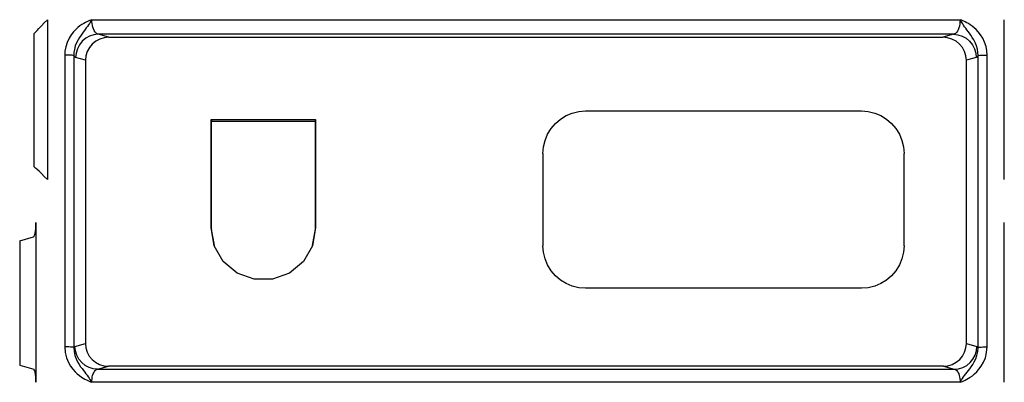
# Model space of a CAD drawing. Extents: x 537 to 667, y 413 to 527.
# Drawn here: x 587 to 588, y 479 to 480 of the extents above; entities that cross this region are included whole.
import ezdxf

# ---------------------------------------------------------------- set-up
doc = ezdxf.new("R2010")
doc.units = 0
doc.header["$MEASUREMENT"] = 0
doc.layers.add('GAIKEI', color=7, linetype='CONTINUOUS')

msp = doc.modelspace()

# ---------------------------------------------------------------- linework, layer by layer
at = {"layer": 'GAIKEI', "color": 251, "linetype": 'Continuous'}
for p, q in [((587.44601, 479.60138), (587.44601, 479.42784)), ((587.49408, 479.60137), (588.43745, 479.60138)), ((588.43943, 479.59826), (588.43745, 479.60138)), ((588.48552, 479.42784), (588.48552, 479.60138)), ((587.43124, 479.58594), (587.43124, 479.4419)), ((588.43035, 479.58556), (587.50118, 479.58556)), ((587.51264, 479.58232), (587.50118, 479.58556)), ((588.43035, 479.58556), (588.41889, 479.58232)), ((587.51264, 479.58232), (588.41889, 479.58232)), ((587.46472, 479.563), (587.46472, 479.24621)), ((587.47456, 479.56255), (587.47456, 479.24576)), ((588.45697, 479.24576), (588.45697, 479.56254)), ((588.46681, 479.24621), (588.46681, 479.563)), ((587.48723, 479.55733), (587.47656, 479.56036)), ((587.48723, 479.55733), (587.48723, 479.24996)), ((588.45497, 479.56036), (588.4443, 479.55733)), ((588.4443, 479.24996), (588.4443, 479.55733)), ((588.03045, 479.50231), (588.33045, 479.50231)), ((587.62369, 479.37548), (587.62369, 479.49304)), ((587.62369, 479.49304), (587.62412, 479.49123)), ((587.62369, 479.49304), (587.73721, 479.49304)), ((587.62412, 479.37414), (587.62412, 479.49123)), ((587.62412, 479.49123), (587.73677, 479.49123)), ((587.73721, 479.49304), (587.73677, 479.49123)), ((587.73677, 479.49123), (587.73677, 479.37414)), ((587.73721, 479.49304), (587.73721, 479.37548)), ((587.98425, 479.45612), (587.98425, 479.35612)), ((588.37664, 479.35612), (588.37664, 479.45612)), ((587.43105, 479.44199), (587.43124, 479.4419)), ((587.43343, 479.38138), (587.43343, 479.20784)), ((588.48552, 479.20784), (588.48552, 479.38138)), ((587.62369, 479.37548), (587.62412, 479.37414)), ((587.6271, 479.35609), (587.62369, 479.37548)), ((587.6273, 479.35613), (587.62412, 479.37414)), ((587.73677, 479.37414), (587.7336, 479.35613)), ((587.73721, 479.37548), (587.73379, 479.35609)), ((587.73721, 479.37548), (587.73677, 479.37414)), ((587.41577, 479.36132), (587.43076, 479.36556)), ((587.41577, 479.36132), (587.41577, 479.22632)), ((587.63695, 479.33902), (587.6271, 479.35609)), ((587.73379, 479.35609), (587.72395, 479.33902)), ((587.65206, 479.32633), (587.63695, 479.33902)), ((587.72395, 479.33902), (587.70883, 479.32633)), ((587.67057, 479.31959), (587.65206, 479.32633)), ((587.70883, 479.32633), (587.69032, 479.31959)), ((587.69032, 479.31959), (587.67057, 479.31959)), ((588.33045, 479.30992), (588.03045, 479.30992)), ((587.47578, 479.24672), (587.48723, 479.24996)), ((588.4443, 479.24996), (588.45575, 479.24672)), ((587.41577, 479.22632), (587.43105, 479.22199)), ((587.5004, 479.22199), (587.51216, 479.22532)), ((587.5004, 479.22199), (588.43113, 479.22199)), ((588.41937, 479.22532), (587.51216, 479.22532)), ((588.41937, 479.22532), (588.43113, 479.22199)), ((588.43745, 479.20784), (587.49408, 479.20784))]:
    msp.add_line(p, q, dxfattribs=at)
for points in [[(587.43124, 479.58594), (587.43188, 479.58672), (587.43301, 479.58798), (587.43461, 479.5897), (587.43672, 479.59193), (587.43937, 479.59466), (587.44251, 479.59786), (587.44601, 479.60138)], [(587.49408, 479.60137), (587.49297, 479.60095), (587.4917, 479.60043), (587.4903, 479.59983), (587.48878, 479.59912), (587.48713, 479.59828), (587.48533, 479.59728), (587.48338, 479.59607), (587.48127, 479.59461), (587.47902, 479.59285), (587.47666, 479.59072), (587.47425, 479.58816), (587.47181, 479.58505), (587.46941, 479.58121), (587.4673, 479.57668), (587.4658, 479.57194), (587.46497, 479.56733), (587.46472, 479.563)], [(587.49408, 479.60138), (587.49241, 479.59874), (587.49145, 479.59725), (587.49042, 479.5957), (587.48932, 479.59409), (587.48812, 479.59241), (587.48683, 479.59065), (587.48395, 479.58678)], [(587.50118, 479.58556), (587.50016, 479.58583), (587.49916, 479.5864), (587.49821, 479.58727), (587.49731, 479.58841), (587.4965, 479.58979), (587.49579, 479.5914), (587.49519, 479.59318), (587.49471, 479.59511), (587.49436, 479.59715), (587.49415, 479.59925), (587.49408, 479.60137)], [(588.43745, 479.60138), (588.43737, 479.59903), (588.43711, 479.59673), (588.43669, 479.59451), (588.43611, 479.59244), (588.43539, 479.59056), (588.43455, 479.58892), (588.4336, 479.58758), (588.43256, 479.58655), (588.43147, 479.58587), (588.43035, 479.58556)], [(588.46681, 479.563), (588.46654, 479.56748), (588.46566, 479.5722), (588.46412, 479.57695), (588.46202, 479.58138), (588.45967, 479.58511), (588.4573, 479.58814), (588.45494, 479.59065), (588.45265, 479.59274), (588.45045, 479.59447), (588.4484, 479.59591), (588.44649, 479.5971), (588.44474, 479.5981), (588.44312, 479.59893), (588.44164, 479.59964), (588.44027, 479.60024), (588.43896, 479.60079), (588.43745, 479.60138)], [(588.44486, 479.59043), (588.4436, 479.59214), (588.44244, 479.59377), (588.44136, 479.59533), (588.44036, 479.59682), (588.43943, 479.59826)], [(587.43124, 479.58594), (587.431, 479.58569), (587.43076, 479.58556)], [(587.48395, 479.58678), (587.4824, 479.58462), (587.48079, 479.58224), (587.47917, 479.57955), (587.47758, 479.5764), (587.47618, 479.57285), (587.4752, 479.56922), (587.47468, 479.56576), (587.47456, 479.56255)], [(587.50118, 479.58556), (587.49637, 479.58504), (587.49175, 479.58358), (587.48749, 479.58123), (587.48376, 479.57809), (587.4807, 479.57427), (587.47843, 479.56993), (587.47703, 479.56523), (587.47656, 479.56036)], [(588.43035, 479.58556), (588.43516, 479.58504), (588.43978, 479.58358), (588.44404, 479.58123), (588.44777, 479.57809), (588.45083, 479.57427), (588.4531, 479.56993), (588.4545, 479.56523), (588.45497, 479.56036)], [(588.45697, 479.56254), (588.45684, 479.56587), (588.45629, 479.56942), (588.45528, 479.57305), (588.45389, 479.57654), (588.45233, 479.5796), (588.45075, 479.58223), (588.44918, 479.58455), (588.44766, 479.58667), (588.44486, 479.59043)], [(587.51264, 479.58232), (587.50765, 479.58183), (587.50285, 479.58039), (587.49845, 479.57805), (587.4946, 479.57492), (587.49146, 479.57113), (587.48914, 479.56682), (587.48771, 479.56216), (587.48723, 479.55733)], [(588.4443, 479.55733), (588.44382, 479.56216), (588.44239, 479.56682), (588.44007, 479.57113), (588.43693, 479.57492), (588.43309, 479.57805), (588.42868, 479.58039), (588.42388, 479.58183), (588.41889, 479.58232)], [(587.47456, 479.56254), (587.4739, 479.56267), (587.47274, 479.56278), (587.47114, 479.56287), (587.4692, 479.56294), (587.46702, 479.56299), (587.46472, 479.563)], [(587.47656, 479.56036), (587.47555, 479.56105), (587.47456, 479.56255)], [(588.45697, 479.56254), (588.45631, 479.56146), (588.45564, 479.56073), (588.45497, 479.56036)], [(588.45697, 479.56254), (588.45763, 479.56267), (588.45879, 479.56278), (588.46039, 479.56287), (588.46233, 479.56294), (588.46451, 479.56299), (588.46681, 479.563)], [(587.98425, 479.45612), (587.98484, 479.46334), (587.98657, 479.47039), (587.98934, 479.47706), (587.99311, 479.48327), (587.9978, 479.48879), (588.00332, 479.49347), (588.00952, 479.49724), (588.01619, 479.5), (588.02324, 479.50172), (588.03045, 479.50231)], [(588.33045, 479.50231), (588.33765, 479.50172), (588.34469, 479.5), (588.35137, 479.49724), (588.35758, 479.49347), (588.3631, 479.48879), (588.36778, 479.48327), (588.37156, 479.47706), (588.37433, 479.47038), (588.37605, 479.46333), (588.37664, 479.45612)], [(587.44601, 479.42784), (587.44253, 479.43129), (587.43941, 479.43434), (587.43678, 479.43687), (587.43468, 479.43887), (587.43307, 479.44034), (587.43193, 479.44135), (587.43124, 479.4419)], [(587.43076, 479.36556), (587.43136, 479.36612), (587.43193, 479.36741), (587.43243, 479.36935), (587.43285, 479.37188), (587.43316, 479.37481), (587.43336, 479.37804), (587.43343, 479.38138)], [(588.03045, 479.30992), (588.02324, 479.31051), (588.01619, 479.31223), (588.00952, 479.31499), (588.00331, 479.31876), (587.9978, 479.32344), (587.99311, 479.32895), (587.98934, 479.33516), (587.98657, 479.34184), (587.98484, 479.3489), (587.98425, 479.35612)], [(588.37664, 479.35612), (588.37605, 479.3489), (588.37432, 479.34184), (588.37156, 479.33516), (588.36778, 479.32895), (588.36309, 479.32343), (588.35757, 479.31875), (588.35136, 479.31498), (588.34469, 479.31222), (588.33765, 479.31051), (588.33045, 479.30992)], [(587.46472, 479.24621), (587.46524, 479.24001), (587.46665, 479.23434), (587.46867, 479.22943), (587.47101, 479.22534), (587.47348, 479.22197), (587.47595, 479.21921), (587.47832, 479.21696), (587.4806, 479.2151), (587.48276, 479.21355), (587.48476, 479.21228), (587.4866, 479.21122), (587.48829, 479.21034), (587.48984, 479.2096), (587.49125, 479.20897), (587.49259, 479.20842), (587.49408, 479.20784)], [(587.47456, 479.24576), (587.4739, 479.24588), (587.47274, 479.24599), (587.47114, 479.24608), (587.4692, 479.24615), (587.46702, 479.2462), (587.46472, 479.24621)], [(587.47456, 479.24576), (587.47517, 479.24639), (587.47578, 479.24672)], [(587.47456, 479.24576), (587.47485, 479.24119), (587.47576, 479.23696), (587.47709, 479.23322), (587.47864, 479.23), (587.48028, 479.22721), (587.48192, 479.22478), (587.48349, 479.22264), (587.485, 479.22068), (587.48643, 479.21884), (587.48775, 479.21712), (587.48897, 479.21548), (587.49009, 479.21391), (587.49114, 479.21239), (587.4921, 479.21093), (587.49303, 479.2095), (587.49408, 479.20784)], [(587.5004, 479.22199), (587.49565, 479.2225), (587.49108, 479.22393), (587.48686, 479.22622), (587.48315, 479.22929), (587.48008, 479.23303), (587.47778, 479.23729), (587.47633, 479.24191), (587.47578, 479.24672)], [(587.48723, 479.24996), (587.48771, 479.24513), (587.48911, 479.24052), (587.49139, 479.23628), (587.49446, 479.23256), (587.49821, 479.2295), (587.50252, 479.22721), (587.50722, 479.2258), (587.51216, 479.22532)], [(588.41937, 479.22532), (588.42431, 479.2258), (588.42902, 479.22721), (588.43332, 479.2295), (588.43707, 479.23256), (588.44014, 479.23628), (588.44242, 479.24052), (588.44382, 479.24513), (588.4443, 479.24996)], [(588.43113, 479.22199), (588.43588, 479.2225), (588.44045, 479.22393), (588.44467, 479.22622), (588.44838, 479.22929), (588.45145, 479.23303), (588.45375, 479.23729), (588.4552, 479.24191), (588.45575, 479.24672)], [(588.43745, 479.20784), (588.43861, 479.20828), (588.43992, 479.20882), (588.44137, 479.20945), (588.44295, 479.2102), (588.44468, 479.21109), (588.44657, 479.21216), (588.44861, 479.21344), (588.45079, 479.21499), (588.45309, 479.21686), (588.45552, 479.21914), (588.45802, 479.22194), (588.46053, 479.22536), (588.46289, 479.2295), (588.46491, 479.23443), (588.46631, 479.24009), (588.46681, 479.24621)], [(588.43745, 479.20784), (588.43827, 479.20913), (588.43919, 479.21056), (588.44018, 479.21206), (588.44124, 479.21363), (588.4424, 479.21526), (588.44365, 479.21695), (588.445, 479.21871), (588.44644, 479.22056), (588.44796, 479.22254), (588.44957, 479.22472), (588.45123, 479.22718), (588.4529, 479.23001), (588.45446, 479.23327), (588.4558, 479.23703), (588.45669, 479.24125), (588.45697, 479.24576)], [(588.45575, 479.24672), (588.45636, 479.24639), (588.45697, 479.24576)], [(588.45697, 479.24576), (588.45763, 479.24588), (588.45879, 479.24599), (588.46039, 479.24608), (588.46233, 479.24615), (588.46451, 479.2462), (588.46681, 479.24621)], [(587.43343, 479.20784), (587.43337, 479.21091), (587.4332, 479.21383), (587.43293, 479.21644), (587.43256, 479.21866), (587.43211, 479.22037), (587.4316, 479.2215), (587.43105, 479.22199)], [(587.49408, 479.20784), (587.49414, 479.20981), (587.49433, 479.21174), (587.49463, 479.21358), (587.49505, 479.2153), (587.49557, 479.21687), (587.49619, 479.21828), (587.4969, 479.21949), (587.4977, 479.22049), (587.49855, 479.22125), (587.49946, 479.22175), (587.5004, 479.22199)], [(588.43113, 479.22199), (588.43207, 479.22175), (588.43298, 479.22125), (588.43384, 479.22049), (588.43463, 479.21949), (588.43534, 479.21828), (588.43596, 479.21687), (588.43648, 479.2153), (588.4369, 479.21358), (588.43721, 479.21174), (588.43739, 479.20981), (588.43745, 479.20784)]]:
    msp.add_lwpolyline(points, dxfattribs=at)

doc.saveas('drawing.dxf')
